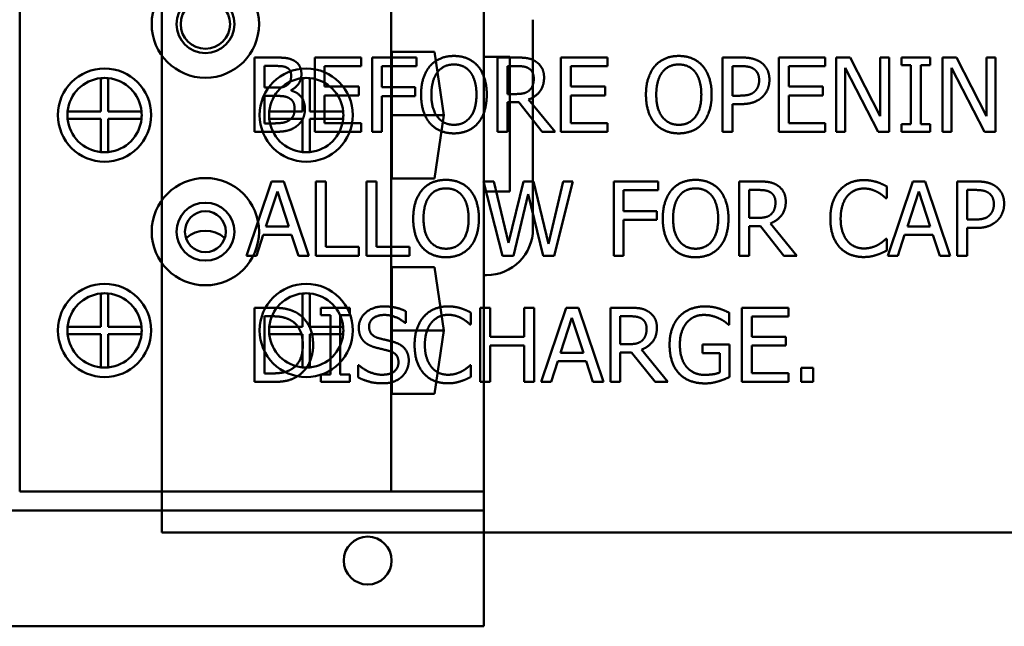
# Model space of a CAD drawing. Units: inches. Extents: x 2 to 86, y 1 to 67.
# Drawn here: x 61.7 to 64.4, y 32.8 to 34.4 of the extents above; entities that cross this region are included whole.
import ezdxf

# ---------------------------------------------------------------- set-up
doc = ezdxf.new("R2010")
doc.units = ezdxf.units.IN
doc.header["$LTSCALE"] = 4
doc.header["$MEASUREMENT"] = 0
doc.layers.add('Visible (ANSI)', color=7, linetype='Continuous', lineweight=50)

msp = doc.modelspace()

# ---------------------------------------------------------------- linework, layer by layer
at = {"layer": 'Visible (ANSI)'}
for p, q in [((61.7358, 33.1356), (61.7358, 36.0446)), ((62.7358, 33.1356), (62.7358, 36.0446)), ((62.1184, 33.0249), (62.1184, 36.0211)), ((62.9858, 34.3066), (62.9858, 34.5316)), ((63.1178, 33.8436), (63.1178, 34.4066)), ((62.7379, 34.3201), (62.8531, 34.3201)), ((62.7379, 33.9791), (62.7379, 34.3201)), ((62.8531, 34.3201), (62.878, 34.1496)), ((62.9858, 34.3066), (63.0558, 34.3066)), ((62.9858, 33.9436), (62.9858, 34.3066)), ((63.0558, 34.3066), (63.0558, 33.9436)), ((62.3682, 34.3047), (62.3682, 34.1047)), ((62.4212, 34.3047), (62.3682, 34.3047)), ((62.3947, 34.2235), (62.3947, 34.282)), ((62.3947, 34.282), (62.4202, 34.282)), ((62.6554, 34.3047), (62.5302, 34.3047)), ((62.5302, 34.3047), (62.5302, 34.1047)), ((62.5568, 34.281), (62.6554, 34.281)), ((62.5568, 34.2262), (62.5568, 34.281)), ((62.6554, 34.281), (62.6554, 34.3047)), ((62.6845, 34.3047), (62.6845, 34.1047)), ((62.8041, 34.3047), (62.6845, 34.3047)), ((62.7111, 34.2246), (62.7111, 34.281)), ((62.7111, 34.281), (62.8041, 34.281)), ((62.8041, 34.281), (62.8041, 34.3047)), ((63.0226, 34.3047), (63.0226, 34.1047)), ((63.0742, 34.3047), (63.0226, 34.3047)), ((63.0492, 34.2064), (63.0492, 34.2816)), ((63.0492, 34.2816), (63.0756, 34.2816)), ((63.3184, 34.3047), (63.1933, 34.3047)), ((63.1933, 34.3047), (63.1933, 34.1047)), ((63.2199, 34.281), (63.3184, 34.281)), ((63.2199, 34.2262), (63.2199, 34.281)), ((63.3184, 34.281), (63.3184, 34.3047)), ((63.6281, 34.3047), (63.6281, 34.1047)), ((63.6784, 34.3047), (63.6281, 34.3047)), ((63.6547, 34.2019), (63.6547, 34.2816)), ((63.6547, 34.2816), (63.6768, 34.2816)), ((63.905, 34.3047), (63.7798, 34.3047)), ((63.7798, 34.3047), (63.7798, 34.1047)), ((63.8064, 34.281), (63.905, 34.281)), ((63.8064, 34.2262), (63.8064, 34.281)), ((63.905, 34.281), (63.905, 34.3047)), ((63.9341, 34.3047), (63.9341, 34.1047)), ((63.9719, 34.3047), (63.9341, 34.3047)), ((64.0524, 34.1463), (63.9719, 34.3047)), ((64.0524, 34.3047), (64.0524, 34.1463)), ((64.0772, 34.3047), (64.0524, 34.3047)), ((64.0772, 34.1047), (64.0772, 34.3047)), ((64.11, 34.3047), (64.11, 34.2842)), ((64.1874, 34.3047), (64.11, 34.3047)), ((64.11, 34.2842), (64.1354, 34.2842)), ((64.1354, 34.2842), (64.1354, 34.1251)), ((64.162, 34.2842), (64.1874, 34.2842)), ((64.162, 34.1251), (64.162, 34.2842)), ((64.1874, 34.2842), (64.1874, 34.3047)), ((64.2203, 34.3047), (64.2203, 34.1047)), ((64.2581, 34.3047), (64.2203, 34.3047)), ((64.3387, 34.1463), (64.2581, 34.3047)), ((64.3387, 34.3047), (64.3387, 34.1463)), ((64.3635, 34.3047), (64.3387, 34.3047)), ((64.3635, 34.1047), (64.3635, 34.3047)), ((63.9589, 34.2771), (64.0474, 34.1047)), ((63.9589, 34.1047), (63.9589, 34.2771)), ((64.2451, 34.2771), (64.3336, 34.1047)), ((64.2451, 34.1047), (64.2451, 34.2771)), ((61.9543, 34.1596), (61.9543, 34.2491)), ((61.9743, 34.2491), (61.9743, 34.1596)), ((62.4973, 34.1596), (62.4973, 34.2491)), ((62.5173, 34.2491), (62.5173, 34.1596)), ((62.4249, 34.2235), (62.3947, 34.2235)), ((62.3947, 34.1273), (62.3947, 34.2013)), ((62.3947, 34.2013), (62.4249, 34.2013)), ((62.4664, 34.2158), (62.4664, 34.2168)), ((62.6487, 34.2262), (62.5568, 34.2262)), ((62.5568, 34.2025), (62.6487, 34.2025)), ((62.5568, 34.1283), (62.5568, 34.2025)), ((62.6487, 34.2025), (62.6487, 34.2262)), ((62.8003, 34.2246), (62.7111, 34.2246)), ((62.7111, 34.2009), (62.8003, 34.2009)), ((62.7111, 34.1047), (62.7111, 34.2009)), ((62.8003, 34.2009), (62.8003, 34.2246)), ((63.0725, 34.2064), (63.0492, 34.2064)), ((63.3118, 34.2262), (63.2199, 34.2262)), ((63.2199, 34.2025), (63.3118, 34.2025)), ((63.2199, 34.1283), (63.2199, 34.2025)), ((63.3118, 34.2025), (63.3118, 34.2262)), ((63.6729, 34.2019), (63.6547, 34.2019)), ((63.8983, 34.2262), (63.8064, 34.2262)), ((63.8064, 34.2025), (63.8983, 34.2025)), ((63.8064, 34.1283), (63.8064, 34.2025)), ((63.8983, 34.2025), (63.8983, 34.2262)), ((63.0492, 34.1842), (63.0797, 34.1842)), ((63.0492, 34.1047), (63.0492, 34.1842)), ((63.0797, 34.1842), (63.1429, 34.1047)), ((63.1774, 34.1047), (63.1062, 34.1917)), ((63.6547, 34.1792), (63.6772, 34.1792)), ((63.6547, 34.1047), (63.6547, 34.1792)), ((61.8648, 34.1596), (61.9543, 34.1596)), ((61.9743, 34.1596), (62.0638, 34.1596)), ((62.4078, 34.1596), (62.4973, 34.1596)), ((62.5173, 34.1596), (62.6068, 34.1596)), ((62.7379, 34.1496), (62.878, 34.1496)), ((62.878, 34.1496), (62.8531, 33.9791)), ((61.9543, 34.1396), (61.8648, 34.1396)), ((61.9543, 34.0501), (61.9543, 34.1396)), ((62.0638, 34.1396), (61.9743, 34.1396)), ((61.9743, 34.1396), (61.9743, 34.0501)), ((62.4163, 34.1273), (62.3947, 34.1273)), ((62.4973, 34.1396), (62.4078, 34.1396)), ((62.4973, 34.0501), (62.4973, 34.1396)), ((62.6068, 34.1396), (62.5173, 34.1396)), ((62.5173, 34.1396), (62.5173, 34.0501)), ((62.6554, 34.1283), (62.5568, 34.1283)), ((62.6554, 34.1047), (62.6554, 34.1283)), ((63.3184, 34.1283), (63.2199, 34.1283)), ((63.3184, 34.1047), (63.3184, 34.1283)), ((63.905, 34.1283), (63.8064, 34.1283)), ((63.905, 34.1047), (63.905, 34.1283)), ((64.11, 34.1251), (64.11, 34.1047)), ((64.1354, 34.1251), (64.11, 34.1251)), ((64.1874, 34.1251), (64.162, 34.1251)), ((64.1874, 34.1047), (64.1874, 34.1251)), ((62.3682, 34.1047), (62.4255, 34.1047)), ((62.5302, 34.1047), (62.6554, 34.1047)), ((62.6845, 34.1047), (62.7111, 34.1047)), ((63.0226, 34.1047), (63.0492, 34.1047)), ((63.1429, 34.1047), (63.1774, 34.1047)), ((63.1933, 34.1047), (63.3184, 34.1047)), ((63.6281, 34.1047), (63.6547, 34.1047)), ((63.7798, 34.1047), (63.905, 34.1047)), ((63.9341, 34.1047), (63.9589, 34.1047)), ((64.0474, 34.1047), (64.0772, 34.1047)), ((64.11, 34.1047), (64.1874, 34.1047)), ((64.2203, 34.1047), (64.2451, 34.1047)), ((64.3336, 34.1047), (64.3635, 34.1047)), ((62.414, 33.9709), (62.3466, 33.7709)), ((62.4468, 33.9709), (62.414, 33.9709)), ((62.5142, 33.7709), (62.4468, 33.9709)), ((62.5332, 33.9709), (62.5332, 33.7709)), ((62.5597, 33.9709), (62.5332, 33.9709)), ((62.5597, 33.7946), (62.5597, 33.9709)), ((62.6699, 33.9709), (62.6699, 33.7709)), ((62.6965, 33.9709), (62.6699, 33.9709)), ((62.6965, 33.7946), (62.6965, 33.9709)), ((62.8531, 33.9791), (62.7379, 33.9791)), ((62.9847, 33.9709), (63.0357, 33.7709)), ((63.0121, 33.9709), (62.9847, 33.9709)), ((63.0523, 33.8051), (63.0121, 33.9709)), ((63.0921, 33.9709), (63.0523, 33.8051)), ((63.1192, 33.9709), (63.0921, 33.9709)), ((63.1594, 33.8032), (63.1192, 33.9709)), ((63.1994, 33.9709), (63.1594, 33.8032)), ((63.1753, 33.7709), (63.2255, 33.9709)), ((63.2255, 33.9709), (63.1994, 33.9709)), ((63.3353, 33.9709), (63.3353, 33.7709)), ((63.4549, 33.9709), (63.3353, 33.9709)), ((63.4549, 33.9473), (63.4549, 33.9709)), ((63.6733, 33.9709), (63.6733, 33.7709)), ((63.7249, 33.9709), (63.6733, 33.9709)), ((64.1409, 33.9709), (64.0735, 33.7709)), ((64.1737, 33.9709), (64.1409, 33.9709)), ((64.2411, 33.7709), (64.1737, 33.9709)), ((64.2601, 33.9709), (64.2601, 33.7709)), ((64.3103, 33.9709), (64.2601, 33.9709)), ((62.399, 33.8495), (62.4297, 33.9437)), ((62.4297, 33.9437), (62.4607, 33.8495)), ((63.0558, 33.9436), (62.9858, 33.9436)), ((62.9858, 33.7186), (62.9858, 33.9436)), ((63.0652, 33.7709), (63.1048, 33.9369)), ((63.1048, 33.9369), (63.1455, 33.7709)), ((63.3618, 33.8908), (63.3618, 33.9473)), ((63.3618, 33.9473), (63.4549, 33.9473)), ((63.6999, 33.8727), (63.6999, 33.9479)), ((63.6999, 33.9479), (63.7263, 33.9479)), ((64.0703, 33.9255), (64.0703, 33.9576)), ((64.1259, 33.8495), (64.1567, 33.9437)), ((64.1567, 33.9437), (64.1876, 33.8495)), ((64.2866, 33.8682), (64.2866, 33.9479)), ((64.2866, 33.9479), (64.3087, 33.9479)), ((64.0682, 33.9255), (64.0703, 33.9255)), ((63.451, 33.8908), (63.3618, 33.8908)), ((63.451, 33.8672), (63.451, 33.8908)), ((63.3618, 33.8672), (63.451, 33.8672)), ((63.3618, 33.7709), (63.3618, 33.8672)), ((63.7233, 33.8727), (63.6999, 33.8727)), ((63.8281, 33.7709), (63.757, 33.8579)), ((64.3048, 33.8682), (64.2866, 33.8682)), ((62.4607, 33.8495), (62.399, 33.8495)), ((63.6999, 33.8505), (63.7304, 33.8505)), ((63.6999, 33.7709), (63.6999, 33.8505)), ((63.7304, 33.8505), (63.7936, 33.7709)), ((64.1876, 33.8495), (64.1259, 33.8495)), ((64.2866, 33.8455), (64.3092, 33.8455)), ((64.2866, 33.7709), (64.2866, 33.8455)), ((62.3735, 33.7709), (62.3917, 33.8268)), ((62.3917, 33.8268), (62.468, 33.8268)), ((62.468, 33.8268), (62.4862, 33.7709)), ((64.0703, 33.8163), (64.0683, 33.8163)), ((64.0703, 33.7845), (64.0703, 33.8163)), ((64.1004, 33.7709), (64.1186, 33.8268)), ((64.1186, 33.8268), (64.1949, 33.8268)), ((64.1949, 33.8268), (64.2131, 33.7709)), ((62.649, 33.7946), (62.5597, 33.7946)), ((62.649, 33.7709), (62.649, 33.7946)), ((62.7858, 33.7946), (62.6965, 33.7946)), ((62.7858, 33.7709), (62.7858, 33.7946)), ((62.3466, 33.7709), (62.3735, 33.7709)), ((62.4862, 33.7709), (62.5142, 33.7709)), ((62.5332, 33.7709), (62.649, 33.7709)), ((62.6699, 33.7709), (62.7858, 33.7709)), ((63.0357, 33.7709), (63.0652, 33.7709)), ((63.1455, 33.7709), (63.1753, 33.7709)), ((63.3353, 33.7709), (63.3618, 33.7709)), ((63.6733, 33.7709), (63.6999, 33.7709)), ((63.7936, 33.7709), (63.8281, 33.7709)), ((64.0735, 33.7709), (64.1004, 33.7709)), ((64.2131, 33.7709), (64.2411, 33.7709)), ((64.2601, 33.7709), (64.2866, 33.7709)), ((62.7379, 33.7401), (62.8531, 33.7401)), ((62.7379, 33.3991), (62.7379, 33.7401)), ((62.8531, 33.7401), (62.878, 33.5696)), ((62.9858, 33.7186), (62.9928, 33.7186)), ((62.9858, 33.1356), (62.9858, 33.7186)), ((61.9543, 33.5796), (61.9543, 33.6691)), ((61.9743, 33.6691), (61.9743, 33.5796)), ((62.4973, 33.5796), (62.4973, 33.6691)), ((62.5173, 33.6691), (62.5173, 33.5796)), ((62.3682, 33.6307), (62.3682, 33.4307)), ((62.4137, 33.6307), (62.3682, 33.6307)), ((62.5469, 33.6307), (62.5469, 33.6103)), ((62.6244, 33.6307), (62.5469, 33.6307)), ((62.6244, 33.6103), (62.6244, 33.6307)), ((62.7756, 33.5896), (62.7756, 33.6213)), ((62.9508, 33.5854), (62.9508, 33.6175)), ((62.9756, 33.6307), (62.9756, 33.4307)), ((63.0022, 33.6307), (62.9756, 33.6307)), ((63.0022, 33.5523), (63.0022, 33.6307)), ((63.0943, 33.6307), (63.0943, 33.5523)), ((63.1208, 33.6307), (63.0943, 33.6307)), ((63.1208, 33.4307), (63.1208, 33.6307)), ((63.2072, 33.6307), (63.1398, 33.4307)), ((63.24, 33.6307), (63.2072, 33.6307)), ((63.3074, 33.4307), (63.24, 33.6307)), ((63.3263, 33.6307), (63.3263, 33.4307)), ((63.3779, 33.6307), (63.3263, 33.6307)), ((63.6464, 33.585), (63.6464, 33.6171)), ((63.8058, 33.6307), (63.6806, 33.6307)), ((63.6806, 33.6307), (63.6806, 33.4307)), ((63.8058, 33.6071), (63.8058, 33.6307)), ((62.3947, 33.4538), (62.3947, 33.6077)), ((62.3947, 33.6077), (62.415, 33.6077)), ((62.5469, 33.6103), (62.5724, 33.6103)), ((62.5724, 33.6103), (62.5724, 33.4512)), ((62.599, 33.6103), (62.6244, 33.6103)), ((62.599, 33.4512), (62.599, 33.6103)), ((63.1921, 33.5094), (63.2229, 33.6035)), ((63.2229, 33.6035), (63.2539, 33.5094)), ((63.3529, 33.5325), (63.3529, 33.6077)), ((63.3529, 33.6077), (63.3793, 33.6077)), ((63.7072, 33.6071), (63.8058, 33.6071)), ((63.7072, 33.5523), (63.7072, 33.6071)), ((61.8648, 33.5796), (61.9543, 33.5796)), ((61.9743, 33.5796), (62.0638, 33.5796)), ((62.4078, 33.5796), (62.4973, 33.5796)), ((62.5173, 33.5796), (62.6068, 33.5796)), ((62.7379, 33.5696), (62.878, 33.5696)), ((62.7737, 33.5896), (62.7756, 33.5896)), ((62.878, 33.5696), (62.8531, 33.3991)), ((62.9487, 33.5854), (62.9508, 33.5854)), ((63.6442, 33.585), (63.6464, 33.585)), ((61.9543, 33.5596), (61.8648, 33.5596)), ((61.9543, 33.4701), (61.9543, 33.5596)), ((62.0638, 33.5596), (61.9743, 33.5596)), ((61.9743, 33.5596), (61.9743, 33.4701)), ((62.4973, 33.5596), (62.4078, 33.5596)), ((62.4973, 33.4701), (62.4973, 33.5596)), ((62.6068, 33.5596), (62.5173, 33.5596)), ((62.5173, 33.5596), (62.5173, 33.4701)), ((63.0943, 33.5523), (63.0022, 33.5523)), ((63.7991, 33.5523), (63.7072, 33.5523)), ((63.7991, 33.5286), (63.7991, 33.5523)), ((63.0022, 33.5286), (63.0943, 33.5286)), ((63.0022, 33.4307), (63.0022, 33.5286)), ((63.0943, 33.5286), (63.0943, 33.4307)), ((63.3763, 33.5325), (63.3529, 33.5325)), ((63.4811, 33.4307), (63.41, 33.5178)), ((63.5746, 33.5314), (63.5746, 33.5081)), ((63.6473, 33.5314), (63.5746, 33.5314)), ((63.6473, 33.444), (63.6473, 33.5314)), ((63.7072, 33.5286), (63.7991, 33.5286)), ((63.7072, 33.4544), (63.7072, 33.5286)), ((63.1667, 33.4307), (63.1849, 33.4867)), ((63.1849, 33.4867), (63.2612, 33.4867)), ((63.2539, 33.5094), (63.1921, 33.5094)), ((63.2612, 33.4867), (63.2793, 33.4307)), ((63.3529, 33.5103), (63.3834, 33.5103)), ((63.3529, 33.4307), (63.3529, 33.5103)), ((63.3834, 33.5103), (63.4466, 33.4307)), ((63.5746, 33.5081), (63.621, 33.5081)), ((63.621, 33.5081), (63.621, 33.4564)), ((62.6474, 33.4761), (62.6474, 33.4427)), ((62.6494, 33.4761), (62.6474, 33.4761)), ((62.9508, 33.4761), (62.9489, 33.4761)), ((62.9508, 33.4444), (62.9508, 33.4761)), ((63.8401, 33.469), (63.8401, 33.4307)), ((63.8722, 33.469), (63.8401, 33.469)), ((63.8722, 33.4307), (63.8722, 33.469)), ((62.415, 33.4538), (62.3947, 33.4538)), ((62.5469, 33.4512), (62.5469, 33.4307)), ((62.5724, 33.4512), (62.5469, 33.4512)), ((62.6244, 33.4512), (62.599, 33.4512)), ((62.6244, 33.4307), (62.6244, 33.4512)), ((63.8058, 33.4544), (63.7072, 33.4544)), ((63.8058, 33.4307), (63.8058, 33.4544)), ((62.3682, 33.4307), (62.4142, 33.4307)), ((62.5469, 33.4307), (62.6244, 33.4307)), ((62.9756, 33.4307), (63.0022, 33.4307)), ((63.0943, 33.4307), (63.1208, 33.4307)), ((63.1398, 33.4307), (63.1667, 33.4307)), ((63.2793, 33.4307), (63.3074, 33.4307)), ((63.3263, 33.4307), (63.3529, 33.4307)), ((63.4466, 33.4307), (63.4811, 33.4307)), ((63.6806, 33.4307), (63.8058, 33.4307)), ((63.8401, 33.4307), (63.8722, 33.4307)), ((62.8531, 33.3991), (62.7379, 33.3991)), ((61.7358, 33.1356), (62.7358, 33.1356)), ((62.7358, 33.1356), (62.9858, 33.1356)), ((62.9858, 33.1356), (62.9858, 33.0846)), ((60.7358, 33.0846), (62.9858, 33.0846)), ((62.9858, 33.0546), (62.9858, 33.0846)), ((62.9858, 33.0546), (62.9858, 32.7726)), ((66.1155, 33.0249), (62.1184, 33.0249)), ((60.7358, 32.7726), (62.9858, 32.7726))]:
    msp.add_line(p, q, dxfattribs=at)
for centre, radius in [((62.2358, 34.3946), 0.1445), ((62.2358, 34.3946), 0.078), ((62.2358, 34.3946), 0.0665), ((61.9643, 34.1496), 0.1255), ((62.5073, 34.1496), 0.1255), ((62.2358, 33.8356), 0.1445), ((62.2358, 33.8356), 0.078), ((62.2358, 33.8356), 0.055), ((61.9643, 33.5696), 0.1255), ((62.5073, 33.5696), 0.1255), ((62.6728, 32.9496), 0.0645)]:
    msp.add_circle(centre, radius, dxfattribs=at)
for centre, radius, start, end in [((61.9643, 34.1496), 0.1, 95.7392, 174.2608), ((61.9643, 34.1496), 0.1, 84.2608, 95.7392), ((61.9643, 34.1496), 0.1, 5.7392, 84.2608), ((62.5073, 34.1496), 0.1, 95.7392, 174.2608), ((62.5073, 34.1496), 0.1, 84.2608, 95.7392), ((62.5073, 34.1496), 0.1, 5.7392, 84.2608), ((61.9643, 34.1496), 0.1, 174.2608, 185.7392), ((61.9643, 34.1496), 0.1, 354.2608, 5.7392), ((62.5073, 34.1496), 0.1, 174.2608, 185.7392), ((62.5073, 34.1496), 0.1, 354.2608, 5.7392), ((61.9643, 34.1496), 0.1, 185.7392, 264.2608), ((61.9643, 34.1496), 0.1, 275.7392, 354.2608), ((62.5073, 34.1496), 0.1, 185.7392, 264.2608), ((62.5073, 34.1496), 0.1, 275.7392, 354.2608), ((61.9643, 34.1496), 0.1, 264.2608, 275.7392), ((62.5073, 34.1496), 0.1, 264.2608, 275.7392), ((62.2358, 33.7596), 0.0785, 48.3315, 131.6685), ((62.9928, 33.8436), 0.125, 270, 0), ((61.9643, 33.5696), 0.1, 95.7392, 174.2608), ((61.9643, 33.5696), 0.1, 84.2608, 95.7392), ((61.9643, 33.5696), 0.1, 5.7392, 84.2608), ((62.5073, 33.5696), 0.1, 95.7392, 174.2608), ((62.5073, 33.5696), 0.1, 84.2608, 95.7392), ((62.5073, 33.5696), 0.1, 5.7392, 84.2608), ((61.9643, 33.5696), 0.1, 174.2608, 185.7392), ((61.9643, 33.5696), 0.1, 354.2608, 5.7392), ((62.5073, 33.5696), 0.1, 174.2608, 185.7392), ((62.5073, 33.5696), 0.1, 354.2608, 5.7392), ((61.9643, 33.5696), 0.1, 185.7392, 264.2608), ((61.9643, 33.5696), 0.1, 275.7392, 354.2608), ((62.5073, 33.5696), 0.1, 185.7392, 264.2608), ((62.5073, 33.5696), 0.1, 275.7392, 354.2608), ((61.9643, 33.5696), 0.1, 264.2608, 275.7392), ((62.5073, 33.5696), 0.1, 264.2608, 275.7392)]:
    msp.add_arc(centre, radius, start, end, dxfattribs=at)
for points in [[(62.905, 34.3089), (62.8849, 34.3089), (62.8523, 34.2951), (62.8406, 34.2818)], [(62.9695, 34.2818), (62.9581, 34.2946), (62.9254, 34.3089), (62.905, 34.3089)], [(63.5105, 34.3089), (63.4904, 34.3089), (63.4578, 34.2951), (63.4461, 34.2818)], [(63.575, 34.2818), (63.5636, 34.2946), (63.5309, 34.3089), (63.5105, 34.3089)], [(62.4202, 34.282), (62.4343, 34.282), (62.45, 34.2803), (62.4565, 34.2768)], [(62.4737, 34.2966), (62.4639, 34.3019), (62.4426, 34.3047), (62.4212, 34.3047)], [(62.4944, 34.2596), (62.4944, 34.2722), (62.4845, 34.2909), (62.4737, 34.2966)], [(62.8406, 34.2818), (62.8291, 34.268), (62.8166, 34.2298), (62.8166, 34.2047)], [(62.8607, 34.2651), (62.869, 34.2758), (62.8907, 34.2859), (62.9051, 34.2859)], [(62.9051, 34.2859), (62.9191, 34.2859), (62.9414, 34.2755), (62.9494, 34.2651)], [(62.9934, 34.2047), (62.9934, 34.2296), (62.9808, 34.2685), (62.9695, 34.2818)], [(63.125, 34.2941), (63.1145, 34.3009), (63.0913, 34.3047), (63.0742, 34.3047)], [(63.0756, 34.2816), (63.0866, 34.2816), (63.1017, 34.2786), (63.1074, 34.2748)], [(63.1477, 34.2504), (63.1477, 34.2661), (63.1356, 34.2873), (63.125, 34.2941)], [(63.4461, 34.2818), (63.4346, 34.268), (63.4221, 34.2298), (63.4221, 34.2047)], [(63.4662, 34.2651), (63.4745, 34.2758), (63.4962, 34.2859), (63.5106, 34.2859)], [(63.5106, 34.2859), (63.5246, 34.2859), (63.5469, 34.2755), (63.5549, 34.2651)], [(63.599, 34.2047), (63.599, 34.2296), (63.5863, 34.2685), (63.575, 34.2818)], [(63.6768, 34.2816), (63.6892, 34.2816), (63.7061, 34.2782), (63.7124, 34.274)], [(63.7307, 34.2922), (63.7212, 34.2988), (63.6962, 34.3047), (63.6784, 34.3047)], [(63.7545, 34.2444), (63.7545, 34.2611), (63.7419, 34.2846), (63.7307, 34.2922)], [(62.4667, 34.2559), (62.4667, 34.2465), (62.4617, 34.234), (62.4555, 34.2301)], [(62.4565, 34.2768), (62.4618, 34.2737), (62.4667, 34.263), (62.4667, 34.2559)], [(62.4664, 34.2168), (62.4795, 34.2231), (62.4944, 34.2455), (62.4944, 34.2596)], [(62.8443, 34.2047), (62.8443, 34.2241), (62.8528, 34.2549), (62.8607, 34.2651)], [(62.9494, 34.2651), (62.9571, 34.2551), (62.9657, 34.2244), (62.9657, 34.2047)], [(63.1074, 34.2748), (63.1139, 34.2705), (63.12, 34.257), (63.12, 34.2483)], [(63.4498, 34.2047), (63.4498, 34.2241), (63.4583, 34.2549), (63.4662, 34.2651)], [(63.5549, 34.2651), (63.5627, 34.2551), (63.5712, 34.2244), (63.5712, 34.2047)], [(63.7124, 34.274), (63.7197, 34.2692), (63.7268, 34.2539), (63.7268, 34.2436)], [(62.4555, 34.2301), (62.4492, 34.226), (62.4374, 34.2235), (62.4249, 34.2235)], [(63.1062, 34.1917), (63.1254, 34.1988), (63.1477, 34.2285), (63.1477, 34.2504)], [(63.12, 34.2483), (63.12, 34.2379), (63.1145, 34.2223), (63.1087, 34.2168)], [(63.7268, 34.2436), (63.7268, 34.234), (63.7215, 34.2199), (63.7155, 34.2139)], [(63.737, 34.2), (63.7453, 34.2081), (63.7545, 34.2314), (63.7545, 34.2444)], [(62.4249, 34.2013), (62.4387, 34.2013), (62.4536, 34.1993), (62.4599, 34.1961)], [(62.5038, 34.1661), (62.5038, 34.1852), (62.4842, 34.211), (62.4664, 34.2158)], [(62.8166, 34.2047), (62.8166, 34.18), (62.8289, 34.141), (62.8404, 34.1277)], [(62.9051, 34.1235), (62.8774, 34.1235), (62.8443, 34.1653), (62.8443, 34.2047)], [(62.9657, 34.2047), (62.9657, 34.1653), (62.9328, 34.1235), (62.9051, 34.1235)], [(62.9695, 34.1277), (62.9811, 34.141), (62.9934, 34.1803), (62.9934, 34.2047)], [(63.1087, 34.2168), (63.1024, 34.2105), (63.084, 34.2064), (63.0725, 34.2064)], [(63.4221, 34.2047), (63.4221, 34.18), (63.4344, 34.141), (63.446, 34.1277)], [(63.5106, 34.1235), (63.4829, 34.1235), (63.4498, 34.1653), (63.4498, 34.2047)], [(63.5712, 34.2047), (63.5712, 34.1653), (63.5383, 34.1235), (63.5106, 34.1235)], [(63.575, 34.1277), (63.5866, 34.141), (63.599, 34.1803), (63.599, 34.2047)], [(63.7155, 34.2139), (63.709, 34.2071), (63.6891, 34.2019), (63.6729, 34.2019)], [(63.6772, 34.1792), (63.6986, 34.1792), (63.7267, 34.1897), (63.737, 34.2)], [(62.4599, 34.1961), (62.4696, 34.1909), (62.4761, 34.1763), (62.4761, 34.1649)], [(62.4761, 34.1649), (62.4761, 34.1544), (62.4691, 34.1411), (62.4617, 34.1358)], [(62.4831, 34.1209), (62.4925, 34.1283), (62.5038, 34.1512), (62.5038, 34.1661)], [(62.4617, 34.1358), (62.4539, 34.1306), (62.4338, 34.1273), (62.4163, 34.1273)], [(62.4255, 34.1047), (62.446, 34.1047), (62.4717, 34.1121), (62.4831, 34.1209)], [(62.8404, 34.1277), (62.8523, 34.1142), (62.8847, 34.1004), (62.905, 34.1004)], [(62.905, 34.1004), (62.9246, 34.1004), (62.9571, 34.1137), (62.9695, 34.1277)], [(63.446, 34.1277), (63.4578, 34.1142), (63.4902, 34.1004), (63.5105, 34.1004)], [(63.5105, 34.1004), (63.5301, 34.1004), (63.5627, 34.1137), (63.575, 34.1277)], [(62.8837, 33.9751), (62.8636, 33.9751), (62.831, 33.9614), (62.8194, 33.9481)], [(62.9482, 33.9481), (62.9369, 33.9609), (62.9041, 33.9751), (62.8837, 33.9751)], [(63.5557, 33.9751), (63.5356, 33.9751), (63.503, 33.9614), (63.4913, 33.9481)], [(63.6202, 33.9481), (63.6088, 33.9609), (63.5761, 33.9751), (63.5557, 33.9751)], [(63.7758, 33.9604), (63.7652, 33.9672), (63.7421, 33.9709), (63.7249, 33.9709)], [(64.0085, 33.9745), (63.9883, 33.9745), (63.9555, 33.9604), (63.9435, 33.9469)], [(64.0437, 33.9693), (64.0362, 33.9716), (64.0186, 33.9745), (64.0085, 33.9745)], [(64.0703, 33.9576), (64.0636, 33.9612), (64.0502, 33.9672), (64.0437, 33.9693)], [(64.3627, 33.9584), (64.3531, 33.9651), (64.3281, 33.9709), (64.3103, 33.9709)], [(62.8194, 33.9481), (62.8079, 33.9343), (62.7954, 33.896), (62.7954, 33.8709)], [(62.8395, 33.9314), (62.8477, 33.9421), (62.8695, 33.9521), (62.8839, 33.9521)], [(62.8839, 33.9521), (62.8978, 33.9521), (62.9202, 33.9417), (62.9281, 33.9314)], [(62.9722, 33.8709), (62.9722, 33.8959), (62.9596, 33.9348), (62.9482, 33.9481)], [(63.4913, 33.9481), (63.4798, 33.9343), (63.4674, 33.896), (63.4674, 33.8709)], [(63.5114, 33.9314), (63.5197, 33.9421), (63.5414, 33.9521), (63.5558, 33.9521)], [(63.5558, 33.9521), (63.5698, 33.9521), (63.5921, 33.9417), (63.6001, 33.9314)], [(63.6442, 33.8709), (63.6442, 33.8959), (63.6315, 33.9348), (63.6202, 33.9481)], [(63.7263, 33.9479), (63.7374, 33.9479), (63.7524, 33.9448), (63.7581, 33.9411)], [(63.7581, 33.9411), (63.7646, 33.9367), (63.7708, 33.9233), (63.7708, 33.9145)], [(63.7985, 33.9166), (63.7985, 33.9323), (63.7863, 33.9536), (63.7758, 33.9604)], [(63.9435, 33.9469), (63.9314, 33.9332), (63.9186, 33.8959), (63.9186, 33.8708)], [(63.9641, 33.9312), (63.9727, 33.9413), (63.9956, 33.9518), (64.0084, 33.9518)], [(64.0084, 33.9518), (64.02, 33.9518), (64.038, 33.9464), (64.0456, 33.9422)], [(64.0456, 33.9422), (64.0536, 33.9379), (64.0646, 33.9288), (64.0682, 33.9255)], [(64.3087, 33.9479), (64.3212, 33.9479), (64.338, 33.9445), (64.3443, 33.9403)], [(64.3443, 33.9403), (64.3516, 33.9354), (64.3588, 33.9202), (64.3588, 33.9098)], [(64.3865, 33.9106), (64.3865, 33.9273), (64.3738, 33.9508), (64.3627, 33.9584)], [(62.8231, 33.8709), (62.8231, 33.8904), (62.8315, 33.9212), (62.8395, 33.9314)], [(62.9281, 33.9314), (62.9359, 33.9213), (62.9445, 33.8907), (62.9445, 33.8709)], [(63.4951, 33.8709), (63.4951, 33.8904), (63.5035, 33.9212), (63.5114, 33.9314)], [(63.6001, 33.9314), (63.6079, 33.9213), (63.6165, 33.8907), (63.6165, 33.8709)], [(63.757, 33.8579), (63.7761, 33.8651), (63.7985, 33.8947), (63.7985, 33.9166)], [(63.7708, 33.9145), (63.7708, 33.9041), (63.7652, 33.8886), (63.7594, 33.8831)], [(63.9463, 33.8708), (63.9463, 33.89), (63.9557, 33.921), (63.9641, 33.9312)], [(64.3588, 33.9098), (64.3588, 33.9002), (64.3534, 33.8861), (64.3474, 33.8802)], [(64.369, 33.8662), (64.3772, 33.8743), (64.3865, 33.8977), (64.3865, 33.9106)], [(63.7594, 33.8831), (63.7531, 33.8767), (63.7348, 33.8727), (63.7233, 33.8727)], [(62.7954, 33.8709), (62.7954, 33.8463), (62.8077, 33.8072), (62.8192, 33.7939)], [(62.8839, 33.7897), (62.8562, 33.7897), (62.8231, 33.8315), (62.8231, 33.8709)], [(62.9445, 33.8709), (62.9445, 33.8315), (62.9116, 33.7897), (62.8839, 33.7897)], [(62.9482, 33.7939), (62.9599, 33.8072), (62.9722, 33.8466), (62.9722, 33.8709)], [(63.4674, 33.8709), (63.4674, 33.8463), (63.4797, 33.8072), (63.4912, 33.7939)], [(63.5558, 33.7897), (63.5281, 33.7897), (63.4951, 33.8315), (63.4951, 33.8709)], [(63.6165, 33.8709), (63.6165, 33.8315), (63.5836, 33.7897), (63.5558, 33.7897)], [(63.6202, 33.7939), (63.6319, 33.8072), (63.6442, 33.8466), (63.6442, 33.8709)], [(63.9186, 33.8708), (63.9186, 33.8455), (63.9317, 33.8066), (63.9437, 33.7936)], [(63.9648, 33.8103), (63.9562, 33.8205), (63.9463, 33.8502), (63.9463, 33.8708)], [(64.3474, 33.8802), (64.3409, 33.8733), (64.321, 33.8682), (64.3048, 33.8682)], [(64.3092, 33.8455), (64.3306, 33.8455), (64.3586, 33.856), (64.369, 33.8662)], [(64.0084, 33.7904), (63.9957, 33.7904), (63.9732, 33.8004), (63.9648, 33.8103)], [(64.0683, 33.8163), (64.0652, 33.8132), (64.0544, 33.8045), (64.0471, 33.8002)], [(62.8192, 33.7939), (62.831, 33.7805), (62.8635, 33.7667), (62.8837, 33.7667)], [(62.8837, 33.7667), (62.9033, 33.7667), (62.9359, 33.78), (62.9482, 33.7939)], [(63.4912, 33.7939), (63.503, 33.7805), (63.5354, 33.7667), (63.5557, 33.7667)], [(63.5557, 33.7667), (63.5753, 33.7667), (63.6079, 33.78), (63.6202, 33.7939)], [(63.9437, 33.7936), (63.9557, 33.7805), (63.9886, 33.7673), (64.008, 33.7673)], [(64.0471, 33.8002), (64.0395, 33.796), (64.0199, 33.7904), (64.0084, 33.7904)], [(64.0437, 33.7732), (64.052, 33.7758), (64.0636, 33.7814), (64.0703, 33.7845)], [(64.008, 33.7673), (64.02, 33.7673), (64.0349, 33.7703), (64.0437, 33.7732)], [(62.4853, 33.6149), (62.474, 33.6223), (62.4419, 33.6307), (62.4137, 33.6307)], [(62.7161, 33.6343), (62.6868, 33.6343), (62.6489, 33.6014), (62.6489, 33.5771)], [(62.7756, 33.6213), (62.7628, 33.6277), (62.733, 33.6343), (62.7161, 33.6343)], [(62.8891, 33.6343), (62.8688, 33.6343), (62.8361, 33.6202), (62.8241, 33.6068)], [(62.9242, 33.6291), (62.9168, 33.6314), (62.8991, 33.6343), (62.8891, 33.6343)], [(62.9508, 33.6175), (62.9442, 33.621), (62.9307, 33.627), (62.9242, 33.6291)], [(63.4288, 33.6202), (63.4182, 33.627), (63.3951, 33.6307), (63.3779, 33.6307)], [(63.4515, 33.5765), (63.4515, 33.5922), (63.4393, 33.6134), (63.4288, 33.6202)], [(63.581, 33.6343), (63.5597, 33.6343), (63.5241, 33.62), (63.5119, 33.6069)], [(63.6181, 33.6288), (63.6097, 33.6314), (63.5912, 33.6343), (63.581, 33.6343)], [(63.6464, 33.6171), (63.6414, 33.6197), (63.6249, 33.6269), (63.6181, 33.6288)], [(62.415, 33.6077), (62.433, 33.6077), (62.4571, 33.6021), (62.4678, 33.5957)], [(62.4678, 33.5957), (62.4829, 33.5865), (62.4981, 33.5539), (62.4981, 33.5309)], [(62.5259, 33.5306), (62.5259, 33.5598), (62.5046, 33.6021), (62.4853, 33.6149)], [(62.6766, 33.5799), (62.6766, 33.594), (62.6994, 33.6113), (62.7179, 33.6113)], [(62.7179, 33.6113), (62.7343, 33.6113), (62.7641, 33.5983), (62.7737, 33.5896)], [(62.8241, 33.6068), (62.8119, 33.593), (62.7991, 33.5557), (62.7991, 33.5306)], [(62.8268, 33.5306), (62.8268, 33.5499), (62.8362, 33.5808), (62.8447, 33.591)], [(62.8447, 33.591), (62.8532, 33.6011), (62.8761, 33.6116), (62.8889, 33.6116)], [(62.8889, 33.6116), (62.9006, 33.6116), (62.9186, 33.6063), (62.9262, 33.6021)], [(62.9262, 33.6021), (62.9341, 33.5977), (62.9451, 33.5886), (62.9487, 33.5854)], [(63.3793, 33.6077), (63.3904, 33.6077), (63.4054, 33.6047), (63.4111, 33.6009)], [(63.4111, 33.6009), (63.4176, 33.5965), (63.4238, 33.5831), (63.4238, 33.5743)], [(63.5119, 33.6069), (63.4993, 33.5933), (63.4857, 33.5551), (63.4857, 33.5309)], [(63.5134, 33.5317), (63.5134, 33.5679), (63.549, 33.6113), (63.5779, 33.6113)], [(63.5779, 33.6113), (63.5899, 33.6113), (63.6108, 33.6059), (63.6189, 33.6019)], [(63.6189, 33.6019), (63.6286, 33.5974), (63.6391, 33.5894), (63.6442, 33.585)], [(62.6489, 33.5771), (62.6489, 33.5654), (62.6557, 33.5476), (62.6618, 33.541)], [(62.7027, 33.5487), (62.69, 33.5521), (62.6766, 33.5672), (62.6766, 33.5799)], [(63.41, 33.5178), (63.4291, 33.5249), (63.4515, 33.5546), (63.4515, 33.5765)], [(63.4238, 33.5743), (63.4238, 33.564), (63.4182, 33.5484), (63.4124, 33.5429)], [(62.6618, 33.541), (62.6682, 33.5343), (62.6845, 33.526), (62.6949, 33.5233)], [(62.7437, 33.5382), (62.7356, 33.5406), (62.7111, 33.5465), (62.7027, 33.5487)], [(62.7834, 33.4878), (62.7834, 33.5064), (62.7643, 33.5319), (62.7437, 33.5382)], [(63.4124, 33.5429), (63.4061, 33.5366), (63.3878, 33.5325), (63.3763, 33.5325)], [(62.4981, 33.5309), (62.4981, 33.5076), (62.4842, 33.4765), (62.4703, 33.467)], [(62.485, 33.4468), (62.5037, 33.4591), (62.5259, 33.5032), (62.5259, 33.5306)], [(62.6949, 33.5233), (62.7064, 33.5204), (62.7218, 33.5168), (62.731, 33.5142)], [(62.731, 33.5142), (62.7438, 33.5105), (62.7557, 33.4956), (62.7557, 33.4836)], [(62.7991, 33.5306), (62.7991, 33.5053), (62.8122, 33.4664), (62.8242, 33.4534)], [(62.8453, 33.4701), (62.8367, 33.4803), (62.8268, 33.51), (62.8268, 33.5306)], [(63.4857, 33.5309), (63.4857, 33.5055), (63.4991, 33.4662), (63.5118, 33.4529)], [(63.5317, 33.4711), (63.5228, 33.4815), (63.5134, 33.5116), (63.5134, 33.5317)], [(62.7652, 33.4453), (62.7738, 33.4533), (62.7834, 33.476), (62.7834, 33.4878)], [(62.4703, 33.467), (62.4594, 33.4594), (62.4327, 33.4538), (62.415, 33.4538)], [(62.7111, 33.4502), (62.6957, 33.4502), (62.6625, 33.4638), (62.6494, 33.4761)], [(62.7557, 33.4836), (62.7557, 33.4685), (62.7332, 33.4502), (62.7111, 33.4502)], [(62.8889, 33.4502), (62.8763, 33.4502), (62.8537, 33.4602), (62.8453, 33.4701)], [(62.9276, 33.4601), (62.92, 33.4559), (62.9004, 33.4502), (62.8889, 33.4502)], [(62.9489, 33.4761), (62.9458, 33.473), (62.9349, 33.4643), (62.9276, 33.4601)], [(63.5798, 33.4499), (63.5646, 33.4499), (63.5403, 33.4607), (63.5317, 33.4711)], [(62.4142, 33.4307), (62.4385, 33.4307), (62.4698, 33.4372), (62.485, 33.4468)], [(62.6474, 33.4427), (62.6609, 33.4363), (62.6913, 33.4272), (62.7131, 33.4272)], [(62.7131, 33.4272), (62.7314, 33.4272), (62.7557, 33.4366), (62.7652, 33.4453)], [(62.8242, 33.4534), (62.8362, 33.4403), (62.8691, 33.4272), (62.8886, 33.4272)], [(62.8886, 33.4272), (62.9006, 33.4272), (62.9155, 33.4301), (62.9242, 33.433)], [(62.9242, 33.433), (62.9325, 33.4356), (62.9442, 33.4413), (62.9508, 33.4444)], [(63.5118, 33.4529), (63.5244, 33.4398), (63.5596, 33.4269), (63.5808, 33.4269)], [(63.621, 33.4564), (63.6134, 33.4531), (63.591, 33.4499), (63.5798, 33.4499)], [(63.5808, 33.4269), (63.592, 33.4269), (63.6079, 33.4298), (63.6178, 33.4327)], [(63.6178, 33.4327), (63.625, 33.4348), (63.6422, 33.4418), (63.6473, 33.444)]]:
    msp.add_open_spline(points, degree=2, dxfattribs=at)

doc.saveas('drawing.dxf')
